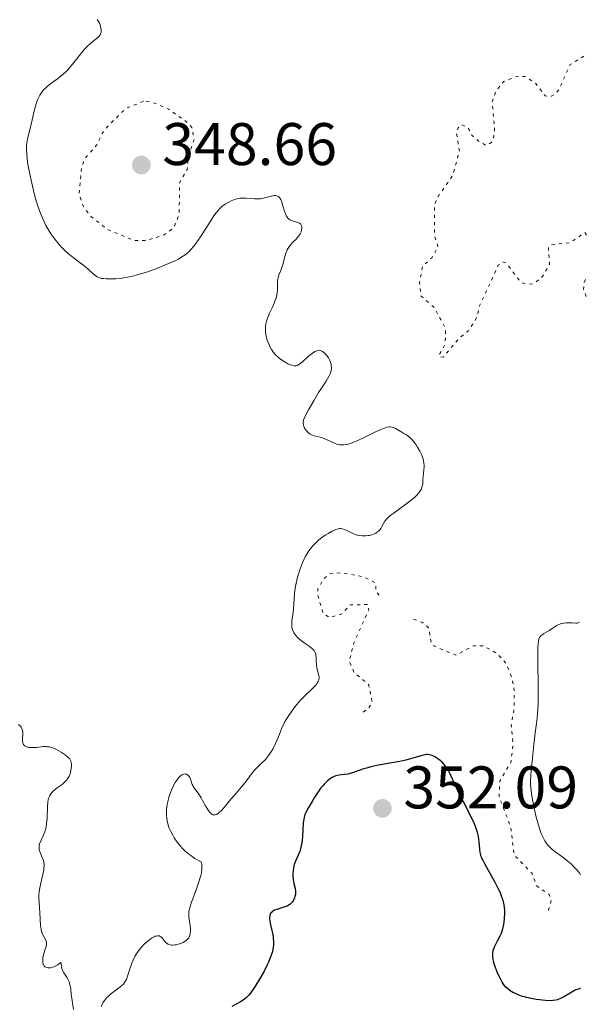
# Model space of a CAD drawing. Units: metres. Extents: x 625458 to 628936, y 4676349 to 4678721.
# Drawn here: x 627390 to 627483, y 4676468 to 4676632 of the extents above; entities that cross this region are included whole.
import ezdxf

# ---------------------------------------------------------------- set-up
doc = ezdxf.new("R2010")
doc.units = ezdxf.units.M
doc.header["$MEASUREMENT"] = 0
doc.linetypes.add('DGN Style 5', pattern=[1.217945, 0.521977, -0.695969])
for name, color, linetype, lineweight in [('Cota de punto acotado terreno', 7, 'Continuous', 0), ('Curva de nivel auxiliar', 30, 'DGN Style 5', 0), ('Curva de nivel directora', 30, 'Continuous', 30), ('Curva de nivel intermedia', 30, 'Continuous', 0), ('Punto acotado terreno (símbolo)', 7, 'Continuous', 0)]:
    doc.layers.add(name, color=color, linetype=linetype, lineweight=lineweight)
doc.styles.add('Style-Arial', font='arial.ttf')

# ---------------------------------------------------------------- blocks, each defined once
blk = doc.blocks.new('5PATER')
at = {"layer": 'Punto acotado terreno (símbolo)', "linetype": 'Continuous', "lineweight": 0}
h = blk.add_hatch(color=51, dxfattribs=at)
edge = h.paths.add_edge_path()
edge.add_ellipse((0, 0), major_axis=(-0.11, -0.111), ratio=0.999422, start_angle=0, end_angle=360)

msp = doc.modelspace()

# ---------------------------------------------------------------- linework, layer by layer
at = {"layer": 'Curva de nivel auxiliar', "color": 30, "linetype": 'DGN Style 5', "lineweight": 0, "elevation": 347.5, "flags": 128}
for points in [[(627506.97, 4676640.49), (627503.9, 4676644.44), (627503.39, 4676644.72), (627502.97, 4676644.4), (627502.27, 4676642.37), (627500.38, 4676641.19), (627497.53, 4676638.54), (627496.42, 4676636.1), (627495.5, 4676635.9), (627493.9, 4676636.82), (627492.52, 4676637.13), (627490.01, 4676637.05), (627488.38, 4676636.26), (627487.94, 4676634.98), (627488.58, 4676632.34), (627488.5, 4676630.48), (627485.43, 4676627.33), (627481.54, 4676624.97), (627479.68, 4676620.76), (627479.06, 4676620.08), (627478.42, 4676619.71), (627477.41, 4676619.72), (627475.8, 4676621.81), (627473.97, 4676622.99), (627472.42, 4676622.93), (627470.44, 4676622.12), (627469.11, 4676620.48), (627468.54, 4676618.71), (627468.95, 4676613.98), (627468.73, 4676612.43), (627468.34, 4676611.89), (627467.48, 4676611.48), (627466.21, 4676612.23), (627465.14, 4676613.19), (627464.49, 4676614.51), (627463.38, 4676614.94), (627462.88, 4676614.43), (627462.56, 4676613.7), (627463.08, 4676610.52), (627461.95, 4676606.45), (627459.5, 4676602.95), (627458.89, 4676601.48), (627458.93, 4676596.47), (627459.52, 4676594.47), (627458.51, 4676592.8), (627456.94, 4676591.34), (627456.43, 4676588.59), (627456.62, 4676586.39), (627458.85, 4676584.45), (627460.78, 4676580.92), (627460.69, 4676578.34), (627459.65, 4676576.45), (627459.97, 4676576.13), (627460.41, 4676576.21), (627463.08, 4676579.36), (627464.52, 4676580.51), (627465.51, 4676581.95), (627466.09, 4676583.07), (627466.35, 4676584.51), (627469.54, 4676591.48), (627470.37, 4676592), (627470.84, 4676591.88), (627473.37, 4676588.6), (627474.16, 4676588.32), (627475.49, 4676588.39), (627476.95, 4676589.59), (627478.12, 4676591.63), (627477.92, 4676594.48), (627478.4, 4676594.89), (627481.51, 4676595.23), (627484.01, 4676596.95), (627484.96, 4676595.47), (627485.57, 4676593.33), (627485.27, 4676591.43), (627483.82, 4676588.49), (627483.81, 4676587.44), (627484.51, 4676585.56), (627484.68, 4676582.82), (627487.01, 4676578.51), (627489.45, 4676574.89), (627490.34, 4676574.4), (627492.93, 4676573.89), (627493.25, 4676573.57), (627493.36, 4676572.25), (627492.45, 4676569.5), (627492.38, 4676568.32), (627493.51, 4676563.55), (627494.2, 4676562.54), (627497.99, 4676559.49), (627500.17, 4676557.22), (627501.37, 4676556.67), (627503.56, 4676556.29), (627504.41, 4676555.75), (627505.3, 4676553.59), (627506.13, 4676553.29), (627507.68, 4676553.55), (627509.5, 4676554.49), (627510.86, 4676557.42), (627511.24, 4676559.59), (627511.75, 4676560.53), (627514.47, 4676561.5)], [(627410.35, 4676618.83), (627407.48, 4676617.7), (627404.56, 4676614.89), (627403.43, 4676613.49), (627402.52, 4676611.49), (627400.44, 4676609.17), (627399.99, 4676607.51), (627399.59, 4676603.37), (627400.31, 4676601.28), (627401.58, 4676599.6), (627404.4, 4676597.43), (627408.73, 4676595.61), (627410.7, 4676595.59), (627413.8, 4676596.54), (627415.5, 4676597.87), (627416.31, 4676600.2), (627416.36, 4676605.25), (627417.64, 4676607.46), (627417.8, 4676609.44), (627418.78, 4676612.49), (627418.44, 4676614.46), (627417.46, 4676615.48), (627414.51, 4676617.52), (627411.8, 4676618.69), (627410.35, 4676618.83)], [(627449.7, 4676536.44), (627449.14, 4676537.06), (627449.12, 4676538.49), (627447.05, 4676539.49), (627443.54, 4676540.2), (627441.46, 4676540.05), (627440.43, 4676539.15), (627439.45, 4676537.5), (627439.45, 4676536.44), (627440.36, 4676533.34), (627441.4, 4676532.71), (627443.46, 4676533.31), (627444.87, 4676534.83), (627447.84, 4676534.87), (627447.94, 4676534.02), (627445.44, 4676528.5), (627444.69, 4676525.4), (627445.5, 4676523.52), (627447.96, 4676521.48), (627448.51, 4676518.48), (627447.93, 4676517.61), (627446.66, 4676516.68)], [(627477.94, 4676483.84), (627478.41, 4676485.64), (627478.04, 4676486.5), (627475.97, 4676487.95), (627475.14, 4676490.09), (627472.18, 4676493.12), (627471.64, 4676497.78), (627469.69, 4676502.82), (627469.81, 4676505.45), (627471.64, 4676508.46), (627472.04, 4676511.51), (627471.72, 4676514.83), (627472.23, 4676517.59), (627472.23, 4676520.59), (627471.9, 4676522.47), (627470.91, 4676524.98), (627469.4, 4676526.7), (627466.99, 4676528.01), (627465.44, 4676528.01), (627462.5, 4676526.41), (627458.9, 4676527.92), (627458.37, 4676528.36), (627457.94, 4676531), (627456.93, 4676531.87), (627455.38, 4676532.48)]]:
    msp.add_lwpolyline(points, dxfattribs=at)
at = {"layer": 'Curva de nivel directora', "color": 30, "linetype": 'Continuous', "lineweight": 30, "elevation": 350, "flags": 128}
for points in [[(627470.09, 4676480.06), (627470.32, 4676480.76), (627470.48, 4676481.48), (627470.54, 4676481.86), (627470.61, 4676482.47), (627470.65, 4676483.42), (627470.63, 4676483.99), (627470.61, 4676484.29), (627470.54, 4676484.76), (627470.36, 4676485.52), (627470.06, 4676486.39), (627469.86, 4676486.87), (627469.62, 4676487.39), (627469.05, 4676488.5), (627468.43, 4676489.63), (627467.65, 4676491.02), (627467.32, 4676491.6), (627466.96, 4676492.28), (627466.83, 4676492.55), (627466.65, 4676493.02), (627466.58, 4676493.31), (627466.5, 4676493.95), (627466.44, 4676494.79), (627466.38, 4676495.3), (627466.24, 4676496.17), (627466.08, 4676496.82), (627465.98, 4676497.16), (627465.8, 4676497.7), (627465.57, 4676498.27), (627465.02, 4676499.46), (627463.73, 4676501.97), (627463.11, 4676503.2), (627462.32, 4676504.91), (627461.72, 4676506.26), (627461.42, 4676506.86), (627461.12, 4676507.4), (627460.96, 4676507.64), (627460.71, 4676507.99), (627460.54, 4676508.2), (627460.19, 4676508.57), (627459.85, 4676508.87), (627459.66, 4676509.03), (627459.32, 4676509.27), (627459.1, 4676509.4), (627458.7, 4676509.62), (627458.32, 4676509.77), (627458.14, 4676509.82), (627457.79, 4676509.86), (627457.53, 4676509.84), (627456.88, 4676509.7), (627455.88, 4676509.41), (627454.12, 4676508.92), (627453.11, 4676508.69), (627451.48, 4676508.39), (627449.29, 4676508.01), (627448.27, 4676507.79), (627447.8, 4676507.66), (627446.91, 4676507.39), (627445.4, 4676506.86), (627444.76, 4676506.67), (627444.47, 4676506.6), (627443.92, 4676506.52), (627442.93, 4676506.4), (627442.47, 4676506.3), (627442.06, 4676506.15), (627441.85, 4676506.04), (627441.54, 4676505.85), (627441.05, 4676505.46), (627440.98, 4676505.39), (627440.53, 4676504.94), (627440.26, 4676504.62), (627439.97, 4676504.27), (627439.39, 4676503.47), (627438.82, 4676502.61), (627438.47, 4676502.04), (627437.86, 4676501.01), (627437.45, 4676500.2), (627437.3, 4676499.85), (627437.15, 4676499.34), (627437.1, 4676499.07), (627437.02, 4676498.46), (627436.95, 4676497.32), (627436.89, 4676496.17), (627436.83, 4676495.59), (627436.71, 4676494.77), (627436.63, 4676494.39), (627436.42, 4676493.69), (627436.18, 4676493.08), (627435.73, 4676492.08), (627435.51, 4676491.51), (627435.41, 4676491.18), (627435.31, 4676490.58), (627435.26, 4676489.94), (627435.27, 4676489.58), (627435.34, 4676489.01), (627435.46, 4676488.36), (627435.64, 4676487.48), (627435.69, 4676487.06), (627435.7, 4676486.86), (627435.69, 4676486.5), (627435.63, 4676486.16)], [(627435.63, 4676486.16), (627435.56, 4676485.95), (627435.39, 4676485.56), (627435.15, 4676485.22), (627435.01, 4676485.07), (627434.76, 4676484.85), (627434.47, 4676484.67), (627434.3, 4676484.58), (627433.75, 4676484.37), (627432.61, 4676484.02), (627432.2, 4676483.87), (627432.02, 4676483.78), (627431.81, 4676483.64), (627431.63, 4676483.46), (627431.57, 4676483.36), (627431.51, 4676483.26), (627431.43, 4676483.01), (627431.39, 4676482.73), (627431.39, 4676482.51), (627431.44, 4676482.04), (627431.57, 4676481.42), (627431.79, 4676480.51), (627431.89, 4676480.05), (627431.98, 4676479.45), (627432.01, 4676479.15), (627432.04, 4676478.71), (627432.02, 4676478.02), (627431.94, 4676477.36), (627431.87, 4676477), (627431.68, 4676476.38), (627431.4, 4676475.64), (627431.21, 4676475.21), (627430.99, 4676474.75), (627430.46, 4676473.73), (627429.87, 4676472.68), (627429.07, 4676471.35), (627428.7, 4676470.77), (627428.2, 4676470.06), (627427.97, 4676469.77), (627427.52, 4676469.29), (627427.22, 4676469.03), (627427, 4676468.87), (627426.53, 4676468.57), (627425.93, 4676468.25), (627425.08, 4676467.81)], [(627483.26, 4676470.79), (627482.9, 4676470.72), (627482.49, 4676470.57), (627482.27, 4676470.47), (627481.54, 4676470.05), (627480.48, 4676469.41), (627479.95, 4676469.14), (627479.44, 4676468.94), (627479.18, 4676468.88), (627478.66, 4676468.79), (627478.28, 4676468.77), (627477.43, 4676468.8), (627476.42, 4676468.91), (627475.88, 4676468.99), (627475.07, 4676469.13), (627474.28, 4676469.31), (627473.92, 4676469.4), (627473.58, 4676469.51), (627472.97, 4676469.73), (627472.44, 4676469.96), (627472.12, 4676470.12), (627471.57, 4676470.45), (627471.1, 4676470.79), (627470.87, 4676471), (627470.55, 4676471.38), (627470.2, 4676471.89), (627470.02, 4676472.2), (627469.68, 4676472.87), (627469.51, 4676473.25), (627469.26, 4676473.85), (627468.94, 4676474.78), (627468.78, 4676475.39), (627468.72, 4676475.69), (627468.67, 4676476.11), (627468.65, 4676476.5), (627468.67, 4676476.74), (627468.73, 4676477.19), (627468.79, 4676477.4), (627468.92, 4676477.78), (627469.08, 4676478.13), (627469.44, 4676478.76), (627469.9, 4676479.62), (627470.09, 4676480.06)]]:
    msp.add_lwpolyline(points, dxfattribs=at)
at = {"layer": 'Curva de nivel intermedia', "color": 30, "linetype": 'Continuous', "lineweight": 0, "elevation": 345, "flags": 128}
for points in [[(627402.61, 4676632.46), (627402.73, 4676632.31), (627402.94, 4676631.97), (627403.1, 4676631.59), (627403.19, 4676631.34), (627403.28, 4676630.84), (627403.3, 4676630.55), (627403.29, 4676630.41), (627403.25, 4676630.22), (627403.12, 4676629.94), (627402.9, 4676629.66), (627402.76, 4676629.51), (627402.17, 4676629.03), (627401.49, 4676628.48), (627401.11, 4676628.15), (627400.52, 4676627.55), (627400.21, 4676627.2), (627399.59, 4676626.42), (627398.3, 4676624.77), (627397.64, 4676624.01), (627397.3, 4676623.68), (627396.63, 4676623.09), (627395.99, 4676622.59), (627394.87, 4676621.8), (627394.25, 4676621.31), (627393.93, 4676620.99), (627393.73, 4676620.78), (627393.39, 4676620.34), (627393.06, 4676619.84), (627392.9, 4676619.55), (627392.67, 4676619.08), (627392.46, 4676618.54), (627392.36, 4676618.23), (627392.1, 4676617.2), (627391.78, 4676615.73), (627391.62, 4676615.02), (627390.96, 4676612.51), (627390.85, 4676611.85), (627390.82, 4676611.51), (627390.81, 4676610.94), (627390.87, 4676609.9), (627391.01, 4676608.72), (627391.11, 4676608.04), (627391.31, 4676606.95), (627391.69, 4676605.16), (627392.11, 4676603.47), (627392.34, 4676602.62), (627392.73, 4676601.36), (627393.14, 4676600.18), (627393.37, 4676599.62), (627393.59, 4676599.1), (627394.06, 4676598.13), (627394.55, 4676597.27), (627394.88, 4676596.75)], [(627394.88, 4676596.75), (627395.54, 4676595.83), (627396.26, 4676594.94), (627396.75, 4676594.41), (627397.09, 4676594.08), (627397.78, 4676593.46), (627398.63, 4676592.78), (627399.78, 4676591.91), (627400.33, 4676591.47), (627401.09, 4676590.82), (627401.95, 4676590.06), (627402.32, 4676589.76), (627402.61, 4676589.57), (627402.75, 4676589.49), (627402.98, 4676589.39), (627403.36, 4676589.29), (627403.59, 4676589.26), (627404.14, 4676589.22), (627405.12, 4676589.21), (627405.73, 4676589.23), (627406.76, 4676589.34), (627407.94, 4676589.54), (627408.59, 4676589.68), (627409.27, 4676589.86), (627410.69, 4676590.29), (627412.13, 4676590.8), (627413.07, 4676591.16), (627414.78, 4676591.87), (627415.73, 4676592.3), (627416.16, 4676592.52), (627416.75, 4676592.86), (627417.3, 4676593.24), (627417.56, 4676593.44), (627418.07, 4676593.91), (627418.32, 4676594.17), (627418.7, 4676594.61), (627419.09, 4676595.1), (627419.88, 4676596.22), (627420.65, 4676597.42), (627421.59, 4676598.92), (627422, 4676599.55), (627422.27, 4676599.95), (627422.74, 4676600.58), (627423.15, 4676601.03), (627423.41, 4676601.26), (627423.95, 4676601.65), (627424.6, 4676602.03), (627424.95, 4676602.21), (627425.53, 4676602.44), (627425.94, 4676602.56), (627426.15, 4676602.6), (627426.48, 4676602.65), (627426.81, 4676602.67), (627427.48, 4676602.65), (627428.87, 4676602.54), (627429.55, 4676602.55), (627429.89, 4676602.59), (627430.54, 4676602.72), (627431.69, 4676603.03), (627432.16, 4676603.11), (627432.43, 4676603.11), (627432.55, 4676603.09), (627432.71, 4676603.03), (627432.81, 4676602.97), (627432.99, 4676602.82), (627433.15, 4676602.6), (627433.24, 4676602.43), (627433.41, 4676602), (627433.6, 4676601.39), (627433.87, 4676600.5), (627434.03, 4676600.06), (627434.22, 4676599.67), (627434.33, 4676599.5), (627434.51, 4676599.28), (627434.71, 4676599.1), (627434.86, 4676599.01), (627435.18, 4676598.87), (627436.11, 4676598.62), (627436.36, 4676598.52), (627436.46, 4676598.45), (627436.6, 4676598.32), (627436.66, 4676598.22), (627436.75, 4676597.98), (627436.77, 4676597.8), (627436.77, 4676597.67), (627436.74, 4676597.4), (627436.65, 4676597.08), (627436.49, 4676596.75), (627436.39, 4676596.58), (627436.22, 4676596.34), (627435.8, 4676595.86), (627435.18, 4676595.2), (627434.88, 4676594.86), (627434.61, 4676594.5), (627434.48, 4676594.32), (627434.33, 4676594.03), (627434.08, 4676593.42), (627433.9, 4676592.8), (627433.7, 4676591.99), (627433.59, 4676591.6), (627433.31, 4676590.8)], [(627433.31, 4676590.8), (627432.94, 4676589.84), (627432.81, 4676589.39), (627432.77, 4676589.17), (627432.73, 4676588.73), (627432.73, 4676587.43), (627432.68, 4676586.85), (627432.62, 4676586.54), (627432.49, 4676586.05), (627432.29, 4676585.48), (627432.17, 4676585.17), (627431.85, 4676584.48), (627431.39, 4676583.46), (627431.17, 4676582.93), (627430.89, 4676582.13), (627430.79, 4676581.73), (627430.73, 4676581.35), (627430.7, 4676581.1), (627430.69, 4676580.61), (627430.7, 4676580.37), (627430.76, 4676579.9), (627430.85, 4676579.46), (627430.93, 4676579.17), (627431.13, 4676578.61), (627431.36, 4676578.08), (627431.49, 4676577.82), (627431.71, 4676577.45), (627432.07, 4676576.93), (627432.5, 4676576.44), (627432.74, 4676576.21), (627432.99, 4676575.99), (627433.53, 4676575.59), (627434.09, 4676575.24), (627434.45, 4676575.05), (627434.68, 4676574.95), (627435.1, 4676574.79), (627435.5, 4676574.7), (627435.68, 4676574.7), (627435.79, 4676574.72), (627436.02, 4676574.78), (627436.26, 4676574.91), (627436.42, 4676575.02), (627436.8, 4676575.33), (627437.9, 4676576.31), (627438.56, 4676576.8), (627439.01, 4676577.07), (627439.25, 4676577.18), (627439.6, 4676577.3), (627439.9, 4676577.24), (627440.1, 4676577.16), (627440.22, 4676577.09), (627440.46, 4676576.93), (627440.63, 4676576.78), (627440.94, 4676576.44), (627441.21, 4676576.06), (627441.36, 4676575.79), (627441.44, 4676575.61), (627441.58, 4676575.25), (627441.66, 4676574.96), (627441.69, 4676574.78), (627441.72, 4676574.42), (627441.71, 4676574.25), (627441.66, 4676573.91), (627441.57, 4676573.58), (627441.49, 4676573.37), (627441.28, 4676572.93), (627440.82, 4676572.15), (627440.03, 4676570.95), (627439.57, 4676570.23), (627438.82, 4676569), (627437.87, 4676567.35), (627437.5, 4676566.64), (627437.16, 4676565.92), (627437.06, 4676565.64), (627436.98, 4676565.27), (627436.98, 4676565.1), (627437.03, 4676564.76), (627437.15, 4676564.45), (627437.23, 4676564.29), (627437.37, 4676564.06), (627437.65, 4676563.72), (627437.99, 4676563.43), (627438.19, 4676563.3), (627438.4, 4676563.2), (627438.85, 4676563.04), (627439.83, 4676562.79), (627440.32, 4676562.65), (627441.02, 4676562.38), (627441.86, 4676561.96), (627442.24, 4676561.79), (627442.75, 4676561.6), (627443.08, 4676561.54), (627443.29, 4676561.51), (627443.73, 4676561.51), (627444.23, 4676561.58), (627444.51, 4676561.65), (627445.01, 4676561.81), (627445.99, 4676562.2), (627447.26, 4676562.8), (627449.08, 4676563.68), (627449.86, 4676564.05)], [(627449.86, 4676564.05), (627450.66, 4676564.38), (627450.97, 4676564.48), (627451.36, 4676564.55), (627451.53, 4676564.55), (627451.87, 4676564.49), (627452.04, 4676564.43), (627452.38, 4676564.26), (627453.44, 4676563.61), (627453.78, 4676563.42), (627454.22, 4676563.17), (627454.45, 4676563.03), (627454.79, 4676562.76), (627454.96, 4676562.6), (627455.14, 4676562.41), (627455.5, 4676561.98), (627455.85, 4676561.5), (627456.07, 4676561.15), (627456.48, 4676560.45), (627456.8, 4676559.77), (627456.93, 4676559.44), (627457.08, 4676558.94), (627457.16, 4676558.42), (627457.18, 4676558.16), (627457.18, 4676557.89), (627457.15, 4676557.34), (627457.02, 4676556.22), (627456.97, 4676555.67), (627456.94, 4676554.98), (627456.88, 4676554.63), (627456.77, 4676554.26), (627456.68, 4676554.07), (627456.43, 4676553.67), (627456.27, 4676553.46), (627455.95, 4676553.12), (627455.55, 4676552.75), (627454.57, 4676551.97), (627452.38, 4676550.37), (627451.47, 4676549.66), (627451.12, 4676549.34), (627450.93, 4676549.14), (627450.63, 4676548.78), (627450.33, 4676548.31), (627450.07, 4676547.8), (627449.95, 4676547.58), (627449.84, 4676547.42), (627449.58, 4676547.14), (627449.26, 4676546.89), (627449.1, 4676546.79), (627448.74, 4676546.62), (627448.45, 4676546.52), (627448.02, 4676546.41), (627447.8, 4676546.37), (627447.45, 4676546.33), (627446.91, 4676546.33), (627446.36, 4676546.39), (627446.09, 4676546.45), (627445.82, 4676546.53), (627445.28, 4676546.74), (627444.3, 4676547.21), (627443.87, 4676547.4), (627443.53, 4676547.51), (627443.36, 4676547.54), (627443.11, 4676547.55), (627442.83, 4676547.51), (627442.68, 4676547.47), (627442.43, 4676547.39), (627441.82, 4676547.11), (627441.14, 4676546.74), (627440.76, 4676546.5), (627440.17, 4676546.09), (627439.55, 4676545.6), (627439.25, 4676545.33), (627438.65, 4676544.72), (627438.36, 4676544.39), (627437.95, 4676543.86), (627437.58, 4676543.27), (627437.35, 4676542.86), (627436.93, 4676542.01), (627436.75, 4676541.57), (627436.42, 4676540.68), (627436.15, 4676539.8), (627436, 4676539.23), (627435.77, 4676538.16), (627435.68, 4676537.62), (627435.57, 4676536.65), (627435.46, 4676535.02), (627435.4, 4676534.27), (627435.3, 4676533.51), (627435.14, 4676532.52), (627435.09, 4676532.03), (627435.08, 4676531.57), (627435.09, 4676531.34), (627435.13, 4676531.02), (627435.2, 4676530.71), (627435.27, 4676530.52), (627435.45, 4676530.15), (627435.56, 4676529.97), (627435.81, 4676529.64), (627436.1, 4676529.33), (627436.31, 4676529.13)], [(627483.29, 4676489.8), (627483.07, 4676490.15), (627482.62, 4676490.69), (627482.08, 4676491.25), (627481.76, 4676491.56), (627481.22, 4676492.03), (627480.32, 4676492.74), (627479.04, 4676493.64), (627478.41, 4676494.15), (627478.02, 4676494.54), (627477.83, 4676494.75), (627477.56, 4676495.1), (627477.31, 4676495.48), (627477.16, 4676495.76), (627476.87, 4676496.36), (627476.73, 4676496.68), (627476.48, 4676497.35), (627476.25, 4676498.07), (627475.84, 4676499.61), (627475.47, 4676501.24), (627475.31, 4676502.06), (627475.12, 4676503.26), (627474.99, 4676504.4), (627474.95, 4676504.92), (627474.94, 4676505.42), (627474.97, 4676506.33), (627475.04, 4676507.15), (627475.18, 4676508.18), (627475.24, 4676508.69), (627475.35, 4676509.86), (627475.49, 4676511.55), (627475.59, 4676512.48), (627475.73, 4676513.48), (627475.94, 4676515.02), (627476.03, 4676515.91), (627476.15, 4676517.44), (627476.19, 4676518.31), (627476.21, 4676519.25), (627476.21, 4676521.28), (627476.16, 4676525.27), (627476.16, 4676526.88), (627476.17, 4676527.52), (627476.24, 4676528.48), (627476.27, 4676528.72), (627476.35, 4676529.1), (627476.45, 4676529.37), (627476.54, 4676529.51), (627476.73, 4676529.73), (627476.86, 4676529.83), (627477.14, 4676530.02), (627477.78, 4676530.38), (627478.1, 4676530.56), (627478.57, 4676530.88), (627479.21, 4676531.3), (627479.56, 4676531.48), (627479.95, 4676531.63), (627480.51, 4676531.77), (627480.81, 4676531.81), (627481.25, 4676531.84), (627481.48, 4676531.84), (627481.93, 4676531.81), (627482.49, 4676531.77), (627482.73, 4676531.77), (627482.93, 4676531.8), (627483.13, 4676531.9)], [(627436.31, 4676529.13), (627436.77, 4676528.77), (627437.31, 4676528.39), (627438.02, 4676527.92), (627438.33, 4676527.68), (627438.61, 4676527.44), (627438.73, 4676527.31), (627438.88, 4676527.11), (627438.99, 4676526.9), (627439.05, 4676526.76), (627439.13, 4676526.46), (627439.17, 4676525.99), (627439.18, 4676525.34), (627439.2, 4676525.01), (627439.22, 4676524.77), (627439.3, 4676524.29), (627439.59, 4676523.03), (627439.64, 4676522.73), (627439.64, 4676522.59), (627439.63, 4676522.38), (627439.57, 4676522.17), (627439.52, 4676522.06), (627439.3, 4676521.7), (627439.14, 4676521.5), (627438.94, 4676521.28), (627438.45, 4676520.78), (627437.27, 4676519.63), (627436.66, 4676519.01), (627435.84, 4676518.09), (627435.36, 4676517.49), (627435.08, 4676517.11), (627434.58, 4676516.39), (627434.13, 4676515.68), (627433.89, 4676515.24), (627433.74, 4676514.94), (627433.46, 4676514.32), (627433.15, 4676513.52), (627432.68, 4676512.33), (627432.4, 4676511.7), (627431.96, 4676510.86), (627431.72, 4676510.44), (627431.34, 4676509.85), (627430.94, 4676509.31), (627430.74, 4676509.07), (627430.53, 4676508.84), (627430.12, 4676508.44), (627429.32, 4676507.71), (627428.94, 4676507.32), (627428.39, 4676506.65), (627427.68, 4676505.67), (627427.31, 4676505.17), (627426.71, 4676504.45), (627425.85, 4676503.48), (627425.4, 4676502.96), (627424.71, 4676502.1), (627423.81, 4676500.99), (627423.37, 4676500.51), (627423, 4676500.16), (627422.82, 4676500.02), (627422.56, 4676499.87), (627422.3, 4676499.78), (627422.18, 4676499.77), (627421.93, 4676499.81), (627421.8, 4676499.86), (627421.62, 4676499.99), (627421.43, 4676500.17), (627421.31, 4676500.32), (627421.06, 4676500.68), (627420.7, 4676501.31), (627420.22, 4676502.2), (627419.98, 4676502.62), (627419.81, 4676502.9), (627419.47, 4676503.38), (627418.9, 4676504.12), (627418.69, 4676504.42), (627418.61, 4676504.56), (627418.48, 4676504.84), (627418.32, 4676505.38), (627418.22, 4676505.67), (627418.03, 4676506.07), (627417.91, 4676506.25), (627417.76, 4676506.41), (627417.5, 4676506.57), (627417.4, 4676506.6), (627417.24, 4676506.61), (627417.04, 4676506.57), (627416.93, 4676506.53), (627416.76, 4676506.45), (627416.49, 4676506.25), (627416.21, 4676505.98), (627416.06, 4676505.81), (627415.77, 4676505.4), (627415.62, 4676505.16), (627415.4, 4676504.77), (627415.01, 4676503.93), (627414.83, 4676503.47), (627414.59, 4676502.72), (627414.39, 4676501.94), (627414.31, 4676501.54), (627414.2, 4676500.73), (627414.17, 4676500.33)], [(627393.66, 4676496.47), (627393.86, 4676496.98), (627394.03, 4676497.53), (627394.1, 4676497.82), (627394.18, 4676498.28), (627394.27, 4676499.24), (627394.33, 4676501.13), (627394.39, 4676501.94), (627394.45, 4676502.28), (627394.5, 4676502.49), (627394.64, 4676502.86), (627394.72, 4676503.03), (627394.9, 4676503.32), (627395.12, 4676503.58), (627395.28, 4676503.74), (627395.64, 4676504.05), (627396.1, 4676504.38), (627396.75, 4676504.86), (627397.06, 4676505.13), (627397.49, 4676505.56), (627397.67, 4676505.81), (627397.83, 4676506.07), (627397.93, 4676506.25), (627398.08, 4676506.63), (627398.24, 4676507.21), (627398.3, 4676507.59), (627398.32, 4676507.83), (627398.32, 4676508.27), (627398.29, 4676508.48), (627398.26, 4676508.62), (627398.17, 4676508.86), (627398.11, 4676508.97), (627397.97, 4676509.18), (627397.79, 4676509.38), (627397.29, 4676509.8), (627396.62, 4676510.26), (627396.23, 4676510.49), (627395.61, 4676510.8), (627395.18, 4676510.97), (627394.96, 4676511.04), (627394.64, 4676511.12), (627394.31, 4676511.16), (627394.1, 4676511.18), (627393.68, 4676511.17), (627393.27, 4676511.14), (627392.47, 4676511.05), (627391.91, 4676511), (627391.43, 4676511.01), (627391.21, 4676511.04), (627390.9, 4676511.12), (627390.63, 4676511.24), (627390.51, 4676511.31), (627390.32, 4676511.5), (627390.25, 4676511.61), (627390.18, 4676511.8), (627390.14, 4676512.01), (627390.15, 4676512.52), (627390.21, 4676513.26), (627390.19, 4676513.64), (627390.12, 4676514.01), (627390.05, 4676514.18), (627389.91, 4676514.43), (627389.79, 4676514.59), (627389.49, 4676514.89)], [(627414.17, 4676500.33), (627414.18, 4676499.74), (627414.23, 4676499.16), (627414.29, 4676498.78), (627414.48, 4676498.05), (627414.6, 4676497.7), (627414.88, 4676497.03), (627415.22, 4676496.38), (627415.46, 4676495.98), (627415.99, 4676495.21), (627416.56, 4676494.51), (627416.86, 4676494.17), (627417.37, 4676493.69), (627417.93, 4676493.23), (627418.25, 4676493), (627418.94, 4676492.53), (627419.33, 4676492.3), (627419.97, 4676491.95), (627420.02, 4676491.79), (627420.09, 4676491.44), (627420.1, 4676491.04), (627420.08, 4676490.76), (627420, 4676490.14), (627419.89, 4676489.65), (627419.6, 4676488.63), (627419.25, 4676487.6), (627418.56, 4676485.75), (627418.36, 4676485.2), (627418.08, 4676484.32), (627417.93, 4676483.68), (627417.9, 4676483.34), (627417.89, 4676483.13), (627417.92, 4676482.72), (627418.03, 4676481.98), (627418.17, 4676480.92), (627418.19, 4676480.42), (627418.16, 4676480), (627418.12, 4676479.81), (627418.02, 4676479.53), (627417.89, 4676479.27), (627417.81, 4676479.15), (627417.6, 4676478.92), (627417.48, 4676478.81), (627417.27, 4676478.66), (627416.95, 4676478.48), (627416.71, 4676478.37), (627416.19, 4676478.2), (627415.8, 4676478.11), (627415.6, 4676478.08), (627415.22, 4676478.06), (627415.04, 4676478.07), (627414.79, 4676478.11), (627414.57, 4676478.18), (627414.44, 4676478.24), (627414.2, 4676478.39), (627413.91, 4676478.68), (627413.59, 4676479.08), (627413.45, 4676479.26), (627413.25, 4676479.45), (627413.14, 4676479.52), (627412.97, 4676479.59), (627412.78, 4676479.62), (627412.67, 4676479.62), (627412.44, 4676479.57), (627412.31, 4676479.53), (627412.1, 4676479.44), (627411.66, 4676479.19), (627411.42, 4676479.02), (627411.05, 4676478.74), (627410.48, 4676478.22), (627409.92, 4676477.62), (627409.66, 4676477.3), (627409.41, 4676476.96), (627408.97, 4676476.25), (627408.6, 4676475.52), (627408.39, 4676475.03), (627408.06, 4676474.1), (627407.7, 4676472.87), (627407.49, 4676472.32), (627407.3, 4676471.97), (627407.19, 4676471.81), (627406.98, 4676471.56), (627406.74, 4676471.32), (627406.15, 4676470.85), (627404.84, 4676469.87), (627404.43, 4676469.51), (627404.25, 4676469.33), (627403.99, 4676469.04), (627403.84, 4676468.84), (627403.57, 4676468.43), (627403.46, 4676468.22), (627403.27, 4676467.8)], [(627398.66, 4676467.32), (627398.37, 4676469.19), (627398.3, 4676469.84), (627398.2, 4676470.68), (627398.15, 4676471.09), (627398.02, 4676471.65), (627397.94, 4676471.92), (627397.83, 4676472.16), (627397.58, 4676472.61), (627397.05, 4676473.41), (627396.84, 4676473.8), (627396.77, 4676473.99), (627396.67, 4676474.38), (627396.59, 4676474.99), (627396.54, 4676475.14), (627396.41, 4676475.12), (627396.02, 4676474.79), (627395.71, 4676474.58), (627395.37, 4676474.43), (627395.17, 4676474.36), (627394.88, 4676474.29), (627394.58, 4676474.26), (627394.44, 4676474.27), (627394.18, 4676474.31), (627394.06, 4676474.35), (627393.9, 4676474.44), (627393.77, 4676474.57), (627393.7, 4676474.68), (627393.6, 4676474.93), (627393.57, 4676475.08), (627393.53, 4676475.39), (627393.54, 4676475.73), (627393.56, 4676475.96), (627393.65, 4676476.43), (627393.89, 4676477.2), (627394.09, 4676477.83), (627394.15, 4676478.13), (627394.17, 4676478.41), (627394.16, 4676478.54), (627394.12, 4676478.73), (627393.96, 4676479.1), (627393.5, 4676479.89), (627393.36, 4676480.21), (627393.31, 4676480.38), (627393.24, 4676480.67), (627393.16, 4676481.31), (627393.07, 4676483.51), (627393.01, 4676484.25), (627392.92, 4676485.24), (627392.89, 4676485.74), (627392.89, 4676486.52), (627392.92, 4676486.92), (627392.98, 4676487.34), (627393.14, 4676488.19), (627393.54, 4676489.84), (627393.69, 4676490.56), (627393.73, 4676490.87), (627393.76, 4676491.41), (627393.72, 4676491.87), (627393.65, 4676492.15), (627393.46, 4676492.67), (627393.08, 4676493.49), (627392.94, 4676493.94), (627392.91, 4676494.27), (627392.91, 4676494.43), (627392.94, 4676494.7), (627393.01, 4676494.97), (627393.25, 4676495.57), (627393.66, 4676496.47)]]:
    msp.add_lwpolyline(points, dxfattribs=at)

# ---------------------------------------------------------------- block references
at = {"layer": 'Punto acotado terreno (símbolo)', "color": 7, "linetype": 'Continuous', "lineweight": 0, "xscale": 10, "yscale": 10, "zscale": 10}
for p in [(627409.99, 4676608.2, 348.66), (627450.22, 4676500.87, 352.09)]:
    msp.add_blockref('5PATER', p, dxfattribs=at)

# ---------------------------------------------------------------- texts
at = {"layer": 'Cota de punto acotado terreno', "color": 7, "linetype": 'Continuous', "lineweight": 0, "style": 'Style-Arial'}
for s, p in [('348.66', (627413.49, 4676608.2, 348.66)), ('352.09', (627453.72, 4676500.87, 352.09))]:
    msp.add_text(s, height=7, dxfattribs=at).set_placement(p)

doc.saveas('drawing.dxf')
